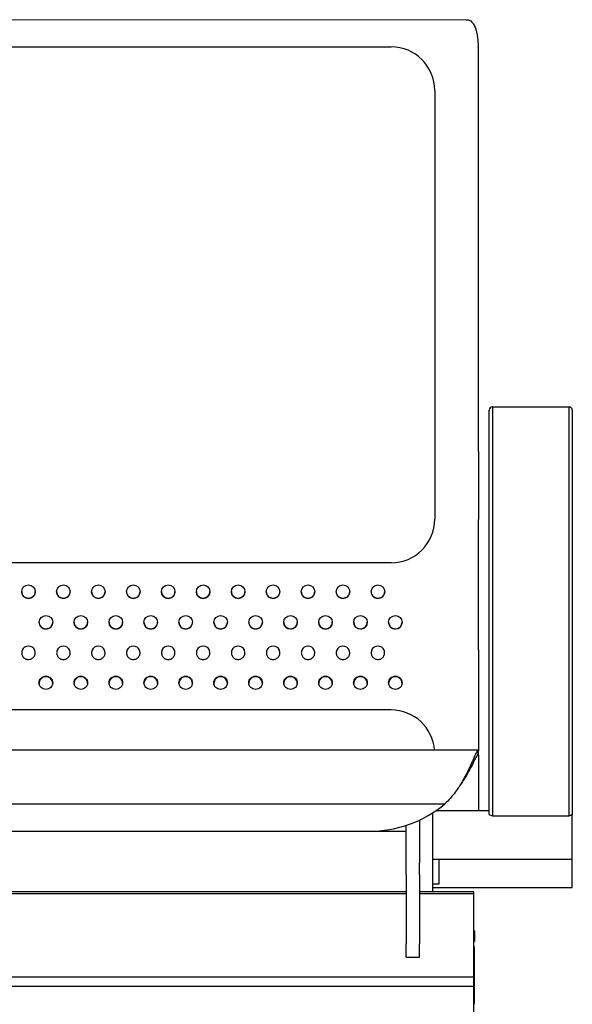
# Model space of a CAD drawing. Units: millimetres. Extents: x 7708 to 28678, y 1586 to 15648.
# Drawn here: x 15484 to 15737, y 8248 to 8699 of the extents above; entities that cross this region are included whole.
import ezdxf

# ---------------------------------------------------------------- set-up
doc = ezdxf.new("R2010")
doc.units = ezdxf.units.MM
doc.header["$PDSIZE"] = -1
doc.layers.add('ZOEFTIG ZINEARE', color=7, linetype='Continuous')
doc.styles.get("Standard").update_dxf_attribs({"font": 'arial.ttf'})
doc.dimstyles.new('ZOEFTIG DIM STYLE', dxfattribs={"dimtxt": 70, "dimasz": 80, "dimexe": 1.25, "dimexo": 150, "dimgap": 10, "dimtad": 0, "dimtih": 1, "dimtoh": 1, "dimdec": 0, "dimdsep": 46, "dimtxsty": 'Standard', "dimcen": 2.5, "dimadec": 0, "dimazin": 0, "dimtfac": 1, "dimtmove": 0, "dimatfit": 3, "dimfxl": 1, "dimarcsym": 0})

# ---------------------------------------------------------------- blocks, each defined once
blk = doc.blocks.new('Zineare 4 Seat Front')
at = {"layer": 'ZOEFTIG ZINEARE', "lineweight": -3}
for p, q in [((2024.52, 397.13), (1575.48, 397.28)), ((1800, 384.86), (1990, 384.86)), ((2030, 199.54), (2030, 383.07)), ((2010, 364.86), (2010, 168.53)), ((2034.99, 175.81), (2034.99, 218.48)), ((2034.99, 176.89), (2034.99, 216.48)), ((2036.49, 219.98), (2071.49, 219.98)), ((2036.49, 219.98), (2036.49, 175.14)), ((2071.49, 175.14), (2071.49, 219.98)), ((2072.99, 218.48), (2072.99, 175.81)), ((2072.99, 216.48), (2072.99, 176.89)), ((2030, 199.54), (2030, 168.34)), ((2034.99, 34.98), (2034.99, 176.89)), ((2072.99, 176.89), (2072.99, 34.98)), ((2034.99, 33.36), (2034.99, 175.81)), ((2036.49, 175.14), (2036.49, 32.69)), ((2071.49, 32.69), (2071.49, 175.14)), ((2072.99, 175.81), (2072.99, 33.36)), ((2030, 108.53), (2030, 168.34)), ((1990, 148.53), (1610, 148.53)), ((2030, 108.53), (2030, 62.45)), ((1990, 81.16), (1610, 81.16)), ((2029.96, 62.72), (1570.03, 62.72)), ((2029.8, 60.65), (2029.96, 60.65)), ((2030, 60.46), (2030, 62.45)), ((2030, 60.46), (2030, 34.98)), ((1585.3, 38.17), (2014.7, 38.17)), ((2008.99, 33.93), (2008.99, 25.13)), ((2034.99, 34.98), (2010.57, 34.98)), ((2036.49, 32.69), (2071.49, 32.69)), ((2072.99, 12.78), (2072.99, 33.36)), ((1996.99, 11.44), (1996.99, 28.29)), ((2002.99, 30.65), (2002.99, 25.13)), ((1620, 25.63), (1980, 25.63)), ((1818.82, 25.59), (1829.18, 25.59)), ((1834.82, 25.59), (1845.18, 25.59)), ((1850.82, 25.59), (1861.18, 25.59)), ((1866.82, 25.59), (1877.18, 25.59)), ((1882.82, 25.59), (1893.18, 25.59)), ((1898.82, 25.59), (1909.18, 25.59)), ((1914.82, 25.59), (1925.18, 25.59)), ((1930.82, 25.59), (1941.18, 25.59)), ((1946.82, 25.59), (1957.18, 25.59)), ((1962.82, 25.59), (1973.18, 25.59)), ((1978.82, 25.59), (1989.18, 25.59)), ((1994.82, 25.59), (1996.99, 25.59)), ((2002.99, 25.13), (2002.99, 10.89)), ((2008.99, 25.13), (2008.99, -2.17)), ((1996.99, 5.59), (1996.99, 11.44)), ((2002.99, 5.59), (2002.99, 10.89)), ((2008.99, 12.78), (2072.99, 12.78)), ((2011.99, 1.44), (2011.99, 12.78)), ((2072.99, 10.88), (2072.99, 12.78)), ((2072.99, -0.22), (2072.99, 10.88)), ((1996.99, 5.59), (1996.99, -26.04)), ((2002.99, 5.59), (2002.99, -26.04)), ((2008.99, 1.44), (2011.99, 1.44)), ((1996.99, -2.1), (1602.99, -2.1)), ((1602.99, -2.98), (1996.99, -2.98)), ((2027.99, -2.1), (2002.99, -2.1)), ((2002.99, -2.98), (2027.99, -2.98)), ((2008.99, -0.22), (2072.99, -0.22)), ((2027.99, -2.98), (2027.99, -2.1)), ((2027.99, -2.98), (2027.99, -2.1)), ((2027.99, -2.98), (2027.99, -2.1)), ((2027.99, -41.16), (2027.99, -2.98)), ((2028.24, -20.04), (2027.99, -20.04)), ((2028.24, -20.04), (2028.24, -24.88)), ((1996.99, -32.12), (1996.99, -26.04)), ((2002.99, -32.12), (2002.99, -26.04)), ((2028.24, -24.88), (2027.99, -24.88)), ((2028.24, -27.37), (2027.99, -27.37)), ((2028.24, -27.49), (2027.99, -27.49)), ((2028.24, -27.63), (2027.99, -27.63)), ((2028.24, -27.81), (2027.99, -27.81)), ((2028.24, -27.84), (2027.99, -27.84)), ((2028.24, -28.05), (2027.99, -28.05)), ((2028.24, -28.45), (2027.99, -28.45)), ((2028.24, -28.46), (2027.99, -28.46)), ((2028.24, -29.14), (2027.99, -29.14)), ((2028.24, -30.15), (2027.99, -30.15)), ((2028.24, -27.49), (2028.24, -27.37)), ((2028.24, -27.63), (2028.24, -27.49)), ((2028.24, -27.81), (2028.24, -27.63)), ((2028.24, -27.84), (2028.24, -27.81)), ((2028.24, -28.05), (2028.24, -27.84)), ((2028.24, -28.45), (2028.24, -28.05)), ((2028.24, -28.46), (2028.24, -28.45)), ((2028.24, -29.14), (2028.24, -28.46)), ((2028.24, -30.15), (2028.24, -29.14)), ((2028.24, -31.66), (2028.24, -30.15)), ((1996.99, -32.12), (2002.99, -32.12)), ((2028.24, -31.66), (2027.99, -31.66)), ((2028.24, -33.15), (2027.99, -33.15)), ((2028.24, -35.22), (2027.99, -35.22)), ((2028.24, -35.75), (2027.99, -35.75)), ((2028.24, -33.15), (2028.24, -31.66)), ((2028.24, -35.22), (2028.24, -33.15)), ((2028.24, -35.75), (2028.24, -35.22)), ((2028.24, -36.41), (2028.24, -35.75)), ((2028.24, -36.41), (2027.99, -36.41)), ((2028.24, -37.08), (2027.99, -37.08)), ((2028.24, -37.49), (2027.99, -37.49)), ((2028.24, -37.97), (2027.99, -37.97)), ((2028.24, -38.34), (2027.99, -38.34)), ((2028.24, -38.66), (2027.99, -38.66)), ((2028.24, -38.8), (2027.99, -38.8)), ((2028.24, -40.09), (2027.99, -40.09)), ((2028.24, -37.08), (2028.24, -36.41)), ((2028.24, -37.49), (2028.24, -37.08)), ((2028.24, -37.97), (2028.24, -37.49)), ((2028.24, -38.34), (2028.24, -37.97)), ((2028.24, -38.66), (2028.24, -38.34)), ((2028.24, -38.8), (2028.24, -38.66)), ((2028.24, -40.09), (2028.24, -38.8)), ((2028.24, -41.54), (2028.24, -40.09)), ((44.99, -41.09), (2028.24, -41.09)), ((2027.99, -45.4), (2027.99, -41.16)), ((2028.24, -41.54), (2027.99, -41.54)), ((2028.24, -42.83), (2027.99, -42.83)), ((2028.24, -44.41), (2027.99, -44.41)), ((2028.24, -42.83), (2028.24, -41.54)), ((2028.24, -44.41), (2028.24, -42.83)), ((2028.24, -45.43), (2028.24, -44.41)), ((44.99, -45.33), (2028.24, -45.33)), ((2027.99, -84.32), (2027.99, -45.4)), ((2028.24, -45.43), (2027.99, -45.43)), ((2028.24, -46.54), (2027.99, -46.54)), ((2028.24, -47.64), (2027.99, -47.64)), ((2028.24, -48.39), (2027.99, -48.39)), ((2028.24, -48.73), (2027.99, -48.73)), ((2028.24, -49.14), (2027.99, -49.14)), ((2028.24, -46.54), (2028.24, -45.43)), ((2028.24, -47.64), (2028.24, -46.54)), ((2028.24, -48.39), (2028.24, -47.64)), ((2028.24, -48.73), (2028.24, -48.39)), ((2028.24, -49.14), (2028.24, -48.73)), ((2028.24, -49.69), (2028.24, -49.14)), ((2028.24, -49.69), (2027.99, -49.69)), ((2028.24, -49.9), (2027.99, -49.9)), ((2028.24, -50.17), (2027.99, -50.17)), ((2028.24, -50.51), (2027.99, -50.51)), ((2028.24, -50.72), (2027.99, -50.72)), ((2028.24, -50.78), (2027.99, -50.78)), ((2028.24, -51.07), (2027.99, -51.07)), ((2028.24, -51.09), (2027.99, -51.09)), ((2028.24, -52.29), (2027.99, -52.29)), ((2028.24, -49.9), (2028.24, -49.69)), ((2028.24, -50.17), (2028.24, -49.9)), ((2028.24, -50.51), (2028.24, -50.17)), ((2028.24, -50.72), (2028.24, -50.51)), ((2028.24, -50.78), (2028.24, -50.72)), ((2028.24, -51.07), (2028.24, -50.78)), ((2028.24, -51.09), (2028.24, -51.07)), ((2028.24, -52.29), (2028.24, -51.09)), ((2028.24, -53.66), (2028.24, -52.29))]:
    blk.add_line(p, q, dxfattribs=at)
at = {"layer": 'ZOEFTIG ZINEARE', "lineweight": -3, "flags": 128}
for points in [[(2036.49, 32.69), (2036.2, 32.71), (2035.92, 32.75), (2035.66, 32.81), (2035.43, 32.89), (2035.25, 32.99), (2035.11, 33.11), (2035.02, 33.23), (2034.99, 33.36)], [(2072.99, 33.36), (2072.96, 33.23), (2072.88, 33.11), (2072.74, 32.99), (2072.55, 32.89), (2072.33, 32.81), (2072.07, 32.75), (2071.79, 32.71), (2071.49, 32.69)]]:
    blk.add_lwpolyline(points, dxfattribs=at)
at = {"layer": 'ZOEFTIG ZINEARE', "lineweight": -3}
for centre in [(1824, 135.31), (1840, 135.31), (1856, 135.31), (1872, 135.31), (1888, 135.31), (1904, 135.31), (1920, 135.31), (1936, 135.31), (1952, 135.31), (1968, 135.31), (1984, 135.31), (1832, 121.31), (1848, 121.31), (1864, 121.31), (1880, 121.31), (1896, 121.31), (1912, 121.31), (1928, 121.31), (1944, 121.31), (1960, 121.31), (1976, 121.31), (1992, 121.31)]:
    blk.add_circle(centre, 3.1, dxfattribs=at)
for centre, radius, start, end in [((1990, 364.86), 20, 0, 90), ((1983.74, 383.07), 46.26, 360, 2.3012), ((2036.49, 218.48), 1.5, 90, 180), ((2071.49, 218.48), 1.5, 0, 90), ((1990, 168.53), 20, 270, 0), ((1824, 135.32), 3.1, 180.0003, 270.0005), ((1824, 135.32), 3.1, 269.9993, 359.9998), ((1840, 135.32), 3.1, 180.0003, 270.0005), ((1840, 135.32), 3.1, 269.9988, 359.9993), ((1856, 135.32), 3.1, 180.0031, 269.9989), ((1856, 135.32), 3.1, 269.9993, 359.9998), ((1872, 135.32), 3.1, 180.0003, 270.0005), ((1872, 135.32), 3.1, 269.9988, 359.9993), ((1888, 135.32), 3.1, 180.0031, 269.9989), ((1888, 135.32), 3.1, 269.9993, 359.9998), ((1904, 135.32), 3.1, 180.0003, 270.0005), ((1904, 135.32), 3.1, 270.0015, 359.9965), ((1920, 135.32), 3.1, 180.0003, 270.0016), ((1920, 135.32), 3.1, 269.9993, 359.9998), ((1936, 135.32), 3.1, 180.0003, 270.0005), ((1936, 135.32), 3.1, 269.9993, 359.9998), ((1952, 135.32), 3.1, 180.0003, 270.0016), ((1952, 135.32), 3.1, 269.9993, 359.9998), ((1968, 135.32), 3.1, 180.0003, 270.0005), ((1968, 135.32), 3.1, 269.9993, 359.9998), ((1984, 135.32), 3.1, 180.0003, 270.0005), ((1984, 135.32), 3.1, 269.9988, 359.9993), ((1832, 121.32), 3.1, 180.0001, 270.0018), ((1832, 121.32), 3.1, 269.9991, 0.0001), ((1848, 121.32), 3.1, 180.0001, 270.0007), ((1848, 121.32), 3.1, 269.9991, 0.0001), ((1864, 121.32), 3.1, 180.0001, 270.0018), ((1864, 121.32), 3.1, 269.9991, 0.0001), ((1880, 121.32), 3.1, 180.0001, 270.0007), ((1880, 121.32), 3.1, 269.9991, 0.0001), ((1896, 121.32), 3.1, 180.0001, 270.0007), ((1896, 121.32), 3.1, 269.9985, 359.9995), ((1912, 121.32), 3.1, 180.0001, 270.0007), ((1912, 121.32), 3.1, 269.9991, 0.0001), ((1928, 121.32), 3.1, 180.0001, 270.0007), ((1928, 121.32), 3.1, 269.9985, 359.9995), ((1944, 121.32), 3.1, 180.0028, 269.9991), ((1944, 121.32), 3.1, 269.9991, 0.0001), ((1960, 121.32), 3.1, 180.0001, 270.0007), ((1960, 121.32), 3.1, 269.9985, 359.9995), ((1976, 121.32), 3.1, 180.0028, 269.9991), ((1976, 121.32), 3.1, 269.9991, 0.0001), ((1992, 121.32), 3.1, 180.0001, 270.0007), ((1992, 121.32), 3.1, 270.0013, 359.9968), ((1824, 107.31), 3.1, 21.5912, 158.4088), ((1840, 107.31), 3.1, 21.5908, 158.4092), ((1856, 107.31), 3.1, 21.5908, 158.4092), ((1872, 107.31), 3.1, 21.5908, 158.4092), ((1888, 107.31), 3.1, 21.5908, 158.4092), ((1904, 107.31), 3.1, 21.5908, 158.4092), ((1920, 107.31), 3.1, 21.5908, 158.4092), ((1936, 107.31), 3.1, 21.5908, 158.4092), ((1952, 107.31), 3.1, 21.5908, 158.4092), ((1968, 107.31), 3.1, 21.5905, 158.4095), ((1984, 107.31), 3.1, 21.5908, 158.4092), ((1990, 61.16), 20, 4.2633, 90), ((2029.48, 62.45), 0.512, 0.3229, 22.0035), ((2029.48, 60.46), 0.512, 0.3229, 22.0035), ((1980.42, 78.73), 53.11, 269.5451, 310.2)]:
    blk.add_arc(centre, radius, start, end, dxfattribs=at)
for points, knots in [([(2024.52, 397.13), (2024.87, 397.17), (2025.61, 397.25), (2026.5, 396.73), (2027.24, 396.05), (2027.82, 395.22), (2028.26, 394.36), (2028.71, 393.26), (2029.12, 391.8), (2029.48, 389.89), (2029.77, 387.59), (2029.89, 385.84), (2029.96, 384.93)], [0, 0, 0, 0, 0.103996, 0.214947, 0.326015, 0.400279, 0.47477, 0.549558, 0.649014, 0.757123, 0.874068, 1, 1, 1, 1]), ([(1821.11, 108.45), (1821.05, 108.19), (1820.92, 107.69), (1820.91, 106.93), (1821.07, 106.23), (1821.42, 105.58), (1821.9, 105.01), (1822.51, 104.57), (1823.23, 104.31), (1824, 104.24), (1824.77, 104.31), (1825.48, 104.57), (1826.09, 105.01), (1826.59, 105.6), (1826.95, 106.27), (1827.19, 107.25), (1827, 107.97), (1826.88, 108.45)], [0, 0, 0, 0, 0.067919, 0.129597, 0.188017, 0.24666, 0.311632, 0.372725, 0.434036, 0.499617, 0.565219, 0.626524, 0.687596, 0.752538, 0.817159, 0.877775, 1, 1, 1, 1]), ([(1837.11, 108.45), (1837.05, 108.19), (1836.92, 107.69), (1836.91, 106.93), (1837.07, 106.23), (1837.42, 105.58), (1837.9, 105.01), (1838.51, 104.57), (1839.23, 104.31), (1840, 104.24), (1840.77, 104.31), (1841.48, 104.57), (1842.09, 105.01), (1842.59, 105.6), (1842.95, 106.27), (1843.19, 107.25), (1843, 107.97), (1842.88, 108.45)], [0, 0, 0, 0, 0.06792, 0.129598, 0.188018, 0.246661, 0.311636, 0.372729, 0.434035, 0.499621, 0.565223, 0.626528, 0.6876, 0.752539, 0.81716, 0.877776, 1, 1, 1, 1]), ([(1853.11, 108.45), (1853.05, 108.19), (1852.92, 107.69), (1852.91, 106.93), (1853.07, 106.23), (1853.42, 105.58), (1853.9, 105.01), (1854.51, 104.57), (1855.23, 104.31), (1856, 104.24), (1856.77, 104.31), (1857.48, 104.57), (1858.09, 105.01), (1858.59, 105.6), (1858.95, 106.27), (1859.19, 107.25), (1859, 107.97), (1858.88, 108.45)], [0, 0, 0, 0, 0.0679204, 0.1295981, 0.1880177, 0.2466612, 0.3116325, 0.3727256, 0.4340366, 0.4996171, 0.565219, 0.6265239, 0.6875963, 0.752538, 0.8171592, 0.8777756, 1, 1, 1, 1]), ([(1869.11, 108.45), (1869.05, 108.19), (1868.92, 107.69), (1868.91, 106.93), (1869.07, 106.23), (1869.42, 105.58), (1869.9, 105.01), (1870.51, 104.57), (1871.23, 104.31), (1872, 104.24), (1872.77, 104.31), (1873.48, 104.57), (1874.09, 105.01), (1874.59, 105.6), (1874.95, 106.27), (1875.19, 107.25), (1875, 107.97), (1874.88, 108.45)], [0, 0, 0, 0, 0.06792, 0.129598, 0.188018, 0.246661, 0.311636, 0.372729, 0.434035, 0.499621, 0.565218, 0.626528, 0.6876, 0.752539, 0.81716, 0.877776, 1, 1, 1, 1]), ([(1885.11, 108.45), (1885.05, 108.19), (1884.92, 107.69), (1884.91, 106.93), (1885.07, 106.23), (1885.42, 105.58), (1885.9, 105.01), (1886.51, 104.57), (1887.23, 104.31), (1888, 104.24), (1888.77, 104.31), (1889.48, 104.57), (1890.09, 105.01), (1890.59, 105.6), (1890.95, 106.27), (1891.19, 107.25), (1891, 107.97), (1890.88, 108.45)], [0, 0, 0, 0, 0.067921, 0.129598, 0.188018, 0.246662, 0.311633, 0.372726, 0.434037, 0.499618, 0.56522, 0.626525, 0.687598, 0.752539, 0.817161, 0.877776, 1, 1, 1, 1]), ([(1901.11, 108.45), (1901.05, 108.19), (1900.92, 107.69), (1900.91, 106.93), (1901.07, 106.23), (1901.42, 105.58), (1901.9, 105.01), (1902.51, 104.57), (1903.23, 104.31), (1904, 104.24), (1904.77, 104.31), (1905.48, 104.57), (1906.09, 105.01), (1906.59, 105.6), (1906.95, 106.27), (1907.19, 107.25), (1907, 107.97), (1906.88, 108.45)], [0, 0, 0, 0, 0.06792, 0.129598, 0.188018, 0.246661, 0.311636, 0.372725, 0.434036, 0.499621, 0.565218, 0.626528, 0.6876, 0.752539, 0.81716, 0.877776, 1, 1, 1, 1]), ([(1917.11, 108.45), (1917.05, 108.19), (1916.92, 107.69), (1916.91, 106.93), (1917.07, 106.23), (1917.42, 105.58), (1917.9, 105.01), (1918.51, 104.57), (1919.23, 104.31), (1920, 104.24), (1920.77, 104.31), (1921.48, 104.57), (1922.09, 105.01), (1922.59, 105.6), (1922.95, 106.27), (1923.19, 107.25), (1923, 107.97), (1922.88, 108.45)], [0, 0, 0, 0, 0.067921, 0.129598, 0.188018, 0.246662, 0.311633, 0.372726, 0.434037, 0.499618, 0.56522, 0.626525, 0.687598, 0.752539, 0.817161, 0.877776, 1, 1, 1, 1]), ([(1933.11, 108.45), (1933.05, 108.19), (1932.92, 107.69), (1932.91, 106.93), (1933.07, 106.23), (1933.42, 105.58), (1933.9, 105.01), (1934.51, 104.57), (1935.23, 104.31), (1936, 104.24), (1936.77, 104.31), (1937.48, 104.57), (1938.09, 105.01), (1938.59, 105.6), (1938.95, 106.27), (1939.19, 107.25), (1939, 107.97), (1938.88, 108.45)], [0, 0, 0, 0, 0.06792, 0.129598, 0.188018, 0.246661, 0.311632, 0.372725, 0.434036, 0.499617, 0.565219, 0.626528, 0.687601, 0.752539, 0.81716, 0.877776, 1, 1, 1, 1]), ([(1949.11, 108.45), (1949.05, 108.19), (1948.92, 107.69), (1948.91, 106.93), (1949.07, 106.23), (1949.42, 105.58), (1949.9, 105.01), (1950.51, 104.57), (1951.23, 104.31), (1952, 104.24), (1952.77, 104.31), (1953.48, 104.57), (1954.09, 105.01), (1954.59, 105.6), (1954.95, 106.27), (1955.19, 107.25), (1955, 107.97), (1954.88, 108.45)], [0, 0, 0, 0, 0.0679205, 0.1295983, 0.1880169, 0.2466629, 0.3116343, 0.3727274, 0.4340386, 0.4996192, 0.5652212, 0.6265263, 0.6875988, 0.7525406, 0.8171596, 0.8777761, 1, 1, 1, 1]), ([(1965.11, 108.45), (1965.05, 108.19), (1964.92, 107.69), (1964.91, 106.93), (1965.07, 106.23), (1965.42, 105.58), (1965.9, 105.01), (1966.51, 104.57), (1967.23, 104.31), (1968, 104.24), (1968.77, 104.31), (1969.48, 104.57), (1970.09, 105.01), (1970.59, 105.6), (1970.95, 106.27), (1971.19, 107.25), (1971, 107.97), (1970.88, 108.45)], [0, 0, 0, 0, 0.06792, 0.129598, 0.188017, 0.246661, 0.311632, 0.372725, 0.434036, 0.499616, 0.565218, 0.626528, 0.6876, 0.752538, 0.817159, 0.877776, 1, 1, 1, 1]), ([(1981.11, 108.45), (1981.05, 108.19), (1980.92, 107.69), (1980.91, 106.93), (1981.07, 106.23), (1981.42, 105.58), (1981.9, 105.01), (1982.51, 104.57), (1983.23, 104.31), (1984, 104.24), (1984.77, 104.31), (1985.48, 104.57), (1986.09, 105.01), (1986.59, 105.6), (1986.95, 106.27), (1987.19, 107.25), (1987, 107.97), (1986.88, 108.45)], [0, 0, 0, 0, 0.067921, 0.129598, 0.188017, 0.246663, 0.311634, 0.372728, 0.434034, 0.49962, 0.565222, 0.626527, 0.6876, 0.752538, 0.817159, 0.877776, 1, 1, 1, 1]), ([(1835.1, 93.57), (1835.06, 93.97), (1834.97, 94.76), (1834.24, 95.75), (1833.23, 96.45), (1832, 96.67), (1830.77, 96.46), (1829.75, 95.76), (1829.04, 94.76), (1828.82, 93.57), (1829.04, 92.39), (1829.75, 91.4), (1830.77, 90.71), (1832, 90.5), (1833.22, 90.71), (1834.24, 91.4), (1834.97, 92.39), (1835.05, 93.18), (1835.1, 93.57)], [0, 0, 0, 0, 0.061787, 0.123938, 0.186878, 0.249941, 0.313124, 0.375956, 0.438162, 0.499977, 0.561959, 0.623993, 0.686943, 0.749996, 0.813143, 0.876, 0.938023, 1, 1, 1, 1]), ([(1835.1, 93.22), (1835.06, 93.62), (1834.98, 94.43), (1834.24, 95.45), (1833.23, 96.17), (1832, 96.39), (1830.76, 96.17), (1829.75, 95.45), (1829.02, 94.43), (1828.94, 93.62), (1828.9, 93.22)], [0, 0, 0, 0, 0.125034, 0.249943, 0.3753, 0.500033, 0.625001, 0.750145, 0.875164, 1, 1, 1, 1]), ([(1851.1, 93.57), (1851.06, 93.97), (1850.97, 94.76), (1850.24, 95.75), (1849.23, 96.45), (1848, 96.67), (1846.77, 96.46), (1845.75, 95.76), (1845.04, 94.76), (1844.82, 93.57), (1845.04, 92.39), (1845.75, 91.4), (1846.77, 90.71), (1848, 90.5), (1849.22, 90.71), (1850.24, 91.4), (1850.97, 92.39), (1851.05, 93.18), (1851.1, 93.57)], [0, 0, 0, 0, 0.061787, 0.123938, 0.18688, 0.249943, 0.313123, 0.375955, 0.438163, 0.499978, 0.56196, 0.623994, 0.686944, 0.749995, 0.813145, 0.876002, 0.938023, 1, 1, 1, 1]), ([(1851.1, 93.22), (1851.06, 93.62), (1850.98, 94.43), (1850.24, 95.45), (1849.23, 96.17), (1848, 96.39), (1846.76, 96.17), (1845.75, 95.45), (1845.02, 94.43), (1844.94, 93.62), (1844.9, 93.22)], [0, 0, 0, 0, 0.125033, 0.249942, 0.375304, 0.500037, 0.624999, 0.750143, 0.875166, 1, 1, 1, 1]), ([(1867.1, 93.57), (1867.06, 93.97), (1866.97, 94.76), (1866.24, 95.75), (1865.23, 96.45), (1864, 96.67), (1862.77, 96.46), (1861.75, 95.76), (1861.04, 94.76), (1860.82, 93.57), (1861.04, 92.39), (1861.75, 91.4), (1862.77, 90.71), (1864, 90.5), (1865.22, 90.71), (1866.24, 91.4), (1866.97, 92.39), (1867.05, 93.18), (1867.1, 93.57)], [0, 0, 0, 0, 0.061787, 0.123938, 0.186878, 0.249941, 0.313123, 0.375956, 0.438162, 0.499977, 0.561959, 0.623993, 0.686943, 0.749996, 0.813143, 0.876, 0.938023, 1, 1, 1, 1]), ([(1867.1, 93.22), (1867.06, 93.62), (1866.98, 94.43), (1866.24, 95.45), (1865.23, 96.17), (1864, 96.39), (1862.76, 96.17), (1861.75, 95.45), (1861.02, 94.43), (1860.94, 93.62), (1860.9, 93.22)], [0, 0, 0, 0, 0.125034, 0.249943, 0.3753, 0.500033, 0.625001, 0.750145, 0.875164, 1, 1, 1, 1]), ([(1883.1, 93.57), (1883.06, 93.97), (1882.97, 94.76), (1882.24, 95.75), (1881.23, 96.45), (1880, 96.67), (1878.77, 96.46), (1877.75, 95.76), (1877.04, 94.76), (1876.82, 93.57), (1877.04, 92.39), (1877.75, 91.4), (1878.77, 90.71), (1880, 90.5), (1881.22, 90.71), (1882.24, 91.4), (1882.97, 92.39), (1883.05, 93.18), (1883.1, 93.57)], [0, 0, 0, 0, 0.061787, 0.123937, 0.18688, 0.249943, 0.313122, 0.375955, 0.438163, 0.499977, 0.561959, 0.623995, 0.686945, 0.749995, 0.813145, 0.876002, 0.938023, 1, 1, 1, 1]), ([(1883.1, 93.22), (1883.06, 93.62), (1882.98, 94.43), (1882.24, 95.45), (1881.23, 96.17), (1880, 96.39), (1878.76, 96.17), (1877.75, 95.45), (1877.02, 94.43), (1876.94, 93.62), (1876.9, 93.22)], [0, 0, 0, 0, 0.125033, 0.249942, 0.375304, 0.500037, 0.624999, 0.750143, 0.875166, 1, 1, 1, 1]), ([(1899.1, 93.57), (1899.06, 93.97), (1898.97, 94.76), (1898.24, 95.75), (1897.23, 96.45), (1896, 96.67), (1894.77, 96.46), (1893.75, 95.76), (1893.04, 94.76), (1892.82, 93.57), (1893.04, 92.39), (1893.75, 91.4), (1894.77, 90.71), (1896, 90.5), (1897.22, 90.71), (1898.24, 91.4), (1898.97, 92.39), (1899.05, 93.18), (1899.1, 93.57)], [0, 0, 0, 0, 0.061787, 0.123938, 0.18688, 0.24994, 0.313123, 0.375956, 0.438162, 0.499977, 0.561959, 0.623993, 0.686943, 0.749996, 0.813143, 0.876, 0.938023, 1, 1, 1, 1]), ([(1899.1, 93.22), (1899.06, 93.62), (1898.98, 94.43), (1898.24, 95.45), (1897.23, 96.17), (1896, 96.39), (1894.76, 96.17), (1893.75, 95.45), (1893.02, 94.43), (1892.94, 93.62), (1892.9, 93.22)], [0, 0, 0, 0, 0.125034, 0.249943, 0.375305, 0.500033, 0.625001, 0.750145, 0.875164, 1, 1, 1, 1]), ([(1915.1, 93.57), (1915.06, 93.97), (1914.97, 94.76), (1914.24, 95.75), (1913.23, 96.45), (1912, 96.67), (1910.77, 96.46), (1909.75, 95.76), (1909.04, 94.76), (1908.82, 93.57), (1909.04, 92.39), (1909.75, 91.4), (1910.77, 90.71), (1912, 90.5), (1913.22, 90.71), (1914.24, 91.4), (1914.97, 92.39), (1915.05, 93.18), (1915.1, 93.57)], [0, 0, 0, 0, 0.061787, 0.123937, 0.18688, 0.249943, 0.313122, 0.375955, 0.438163, 0.499977, 0.561959, 0.623995, 0.686945, 0.749995, 0.813145, 0.876002, 0.938023, 1, 1, 1, 1]), ([(1915.1, 93.22), (1915.06, 93.62), (1914.98, 94.43), (1914.24, 95.45), (1913.23, 96.17), (1912, 96.39), (1910.76, 96.17), (1909.75, 95.45), (1909.02, 94.43), (1908.94, 93.62), (1908.9, 93.22)], [0, 0, 0, 0, 0.125033, 0.249942, 0.375303, 0.500037, 0.624998, 0.750142, 0.875165, 1, 1, 1, 1]), ([(1931.1, 93.57), (1931.06, 93.97), (1930.97, 94.76), (1930.24, 95.75), (1929.23, 96.45), (1928, 96.67), (1926.77, 96.46), (1925.75, 95.76), (1925.04, 94.76), (1924.82, 93.57), (1925.04, 92.39), (1925.75, 91.4), (1926.77, 90.71), (1928, 90.5), (1929.22, 90.71), (1930.24, 91.4), (1930.97, 92.39), (1931.05, 93.18), (1931.1, 93.57)], [0, 0, 0, 0, 0.061787, 0.123938, 0.18688, 0.249941, 0.313123, 0.375956, 0.438162, 0.499977, 0.561959, 0.623994, 0.686944, 0.749997, 0.813144, 0.876001, 0.938022, 1, 1, 1, 1]), ([(1931.1, 93.22), (1931.06, 93.62), (1930.98, 94.43), (1930.24, 95.45), (1929.23, 96.17), (1928, 96.39), (1926.76, 96.17), (1925.75, 95.45), (1925.02, 94.43), (1924.94, 93.62), (1924.9, 93.22)], [0, 0, 0, 0, 0.125034, 0.249943, 0.375305, 0.500033, 0.625001, 0.750145, 0.875164, 1, 1, 1, 1]), ([(1947.1, 93.57), (1947.06, 93.97), (1946.97, 94.76), (1946.24, 95.75), (1945.23, 96.45), (1944, 96.67), (1942.77, 96.46), (1941.75, 95.76), (1941.04, 94.76), (1940.82, 93.57), (1941.04, 92.39), (1941.75, 91.4), (1942.77, 90.71), (1944, 90.5), (1945.22, 90.71), (1946.24, 91.4), (1946.97, 92.39), (1947.05, 93.18), (1947.1, 93.57)], [0, 0, 0, 0, 0.061787, 0.123936, 0.186878, 0.249942, 0.313124, 0.375954, 0.438162, 0.499976, 0.561958, 0.623992, 0.686945, 0.749995, 0.813145, 0.876002, 0.938023, 1, 1, 1, 1]), ([(1947.1, 93.22), (1947.06, 93.62), (1946.98, 94.43), (1946.24, 95.45), (1945.23, 96.17), (1944, 96.39), (1942.76, 96.17), (1941.75, 95.45), (1941.02, 94.43), (1940.94, 93.62), (1940.9, 93.22)], [0, 0, 0, 0, 0.125034, 0.24994, 0.375302, 0.500035, 0.625003, 0.750142, 0.875164, 1, 1, 1, 1]), ([(1963.1, 93.57), (1963.06, 93.97), (1962.97, 94.76), (1962.24, 95.75), (1961.23, 96.45), (1960, 96.67), (1958.77, 96.46), (1957.75, 95.76), (1957.04, 94.76), (1956.82, 93.57), (1957.04, 92.39), (1957.75, 91.4), (1958.77, 90.71), (1960, 90.5), (1961.22, 90.71), (1962.24, 91.4), (1962.97, 92.39), (1963.05, 93.18), (1963.1, 93.57)], [0, 0, 0, 0, 0.061787, 0.123938, 0.18688, 0.249941, 0.313123, 0.375956, 0.438162, 0.499977, 0.561959, 0.623994, 0.686944, 0.749994, 0.813144, 0.876001, 0.938022, 1, 1, 1, 1]), ([(1963.1, 93.22), (1963.06, 93.62), (1962.98, 94.43), (1962.24, 95.45), (1961.23, 96.17), (1960, 96.39), (1958.76, 96.17), (1957.75, 95.45), (1957.02, 94.43), (1956.94, 93.62), (1956.9, 93.22)], [0, 0, 0, 0, 0.125034, 0.249943, 0.375305, 0.500033, 0.625001, 0.750145, 0.875164, 1, 1, 1, 1]), ([(1979.1, 93.57), (1979.06, 93.97), (1978.97, 94.76), (1978.24, 95.75), (1977.23, 96.45), (1976, 96.67), (1974.77, 96.46), (1973.75, 95.76), (1973.04, 94.76), (1972.82, 93.57), (1973.04, 92.39), (1973.75, 91.4), (1974.77, 90.71), (1976, 90.5), (1977.22, 90.71), (1978.24, 91.4), (1978.97, 92.39), (1979.05, 93.18), (1979.1, 93.57)], [0, 0, 0, 0, 0.061787, 0.123936, 0.186878, 0.249942, 0.313124, 0.375957, 0.438163, 0.499977, 0.561959, 0.623993, 0.686945, 0.749996, 0.813142, 0.876002, 0.938023, 1, 1, 1, 1]), ([(1979.1, 93.22), (1979.06, 93.62), (1978.98, 94.43), (1978.24, 95.45), (1977.23, 96.17), (1976, 96.39), (1974.76, 96.17), (1973.75, 95.45), (1973.02, 94.43), (1972.94, 93.62), (1972.9, 93.22)], [0, 0, 0, 0, 0.125034, 0.249939, 0.375301, 0.500034, 0.625001, 0.750146, 0.875165, 1, 1, 1, 1]), ([(1995.1, 93.57), (1995.06, 93.97), (1994.97, 94.76), (1994.24, 95.75), (1993.23, 96.45), (1992, 96.67), (1990.77, 96.46), (1989.75, 95.76), (1989.04, 94.76), (1988.82, 93.57), (1989.04, 92.39), (1989.75, 91.4), (1990.77, 90.71), (1992, 90.5), (1993.22, 90.71), (1994.24, 91.4), (1994.97, 92.39), (1995.05, 93.18), (1995.1, 93.57)], [0, 0, 0, 0, 0.061787, 0.123938, 0.18688, 0.249944, 0.313123, 0.375956, 0.438163, 0.499978, 0.56196, 0.623994, 0.686944, 0.749994, 0.813144, 0.876002, 0.938022, 1, 1, 1, 1]), ([(1995.1, 93.22), (1995.06, 93.62), (1994.98, 94.43), (1994.24, 95.45), (1993.23, 96.17), (1992, 96.39), (1990.76, 96.17), (1989.75, 95.45), (1989.02, 94.43), (1988.94, 93.62), (1988.9, 93.22)], [0, 0, 0, 0, 0.125034, 0.249943, 0.375305, 0.500038, 0.624999, 0.750143, 0.875166, 1, 1, 1, 1]), ([(2029.84, 62.67), (2029.82, 62.69), (2029.74, 62.73), (2029.49, 62.39), (2029.1, 61.68), (2028.6, 60.61), (2028, 59.25), (2027.28, 57.64), (2026.47, 55.83), (2025.24, 53.23), (2023.8, 50.4), (2022.15, 47.54), (2020.68, 45.21), (2019.04, 42.88), (2016.98, 40.45), (2015.53, 39), (2014.7, 38.17)], [0, 0, 0, 0, 0.025886, 0.094141, 0.161471, 0.228, 0.293857, 0.359173, 0.424084, 0.488728, 0.617509, 0.68219, 0.747988, 0.83223, 0.904455, 1, 1, 1, 1]), ([(2029.84, 60.68), (2029.82, 60.69), (2029.74, 60.73), (2029.49, 60.43), (2029.1, 59.8), (2028.44, 58.55), (2027.34, 56.33), (2025.6, 52.95), (2023.79, 49.84), (2022.21, 47.41), (2021.38, 46.27), (2020.98, 45.73)], [0, 0, 0, 0, 0.0345386, 0.1257035, 0.2157751, 0.304964, 0.4810872, 0.6563795, 0.8326409, 0.921845, 1, 1, 1, 1]), ([(1829.18, 25.59), (1829.36, 25.59), (1829.75, 25.59), (1830.77, 25.61), (1832, 25.61), (1833.22, 25.61), (1834.24, 25.59), (1834.63, 25.59), (1834.82, 25.59)], [0, 0, 0, 0, 0.1573751, 0.3291202, 0.4999468, 0.671037, 0.8425248, 1, 1, 1, 1]), ([(1845.18, 25.59), (1845.36, 25.59), (1845.75, 25.59), (1846.77, 25.61), (1848, 25.61), (1849.22, 25.61), (1850.24, 25.59), (1850.63, 25.59), (1850.82, 25.59)], [0, 0, 0, 0, 0.157375, 0.329118, 0.499947, 0.671037, 0.842525, 1, 1, 1, 1]), ([(1861.18, 25.59), (1861.36, 25.59), (1861.75, 25.59), (1862.77, 25.61), (1864, 25.61), (1865.22, 25.61), (1866.24, 25.59), (1866.63, 25.59), (1866.82, 25.59)], [0, 0, 0, 0, 0.157375, 0.32912, 0.499946, 0.671038, 0.842526, 1, 1, 1, 1]), ([(1877.18, 25.59), (1877.36, 25.59), (1877.75, 25.59), (1878.77, 25.61), (1880, 25.61), (1881.22, 25.61), (1882.24, 25.59), (1882.63, 25.59), (1882.82, 25.59)], [0, 0, 0, 0, 0.157375, 0.32912, 0.499946, 0.671038, 0.842526, 1, 1, 1, 1]), ([(1893.18, 25.59), (1893.36, 25.59), (1893.75, 25.59), (1894.77, 25.61), (1896, 25.61), (1897.22, 25.61), (1898.24, 25.59), (1898.63, 25.59), (1898.82, 25.59)], [0, 0, 0, 0, 0.157375, 0.32912, 0.499947, 0.671037, 0.842526, 1, 1, 1, 1]), ([(1909.18, 25.59), (1909.36, 25.59), (1909.75, 25.59), (1910.77, 25.61), (1912, 25.61), (1913.22, 25.61), (1914.24, 25.59), (1914.63, 25.59), (1914.82, 25.59)], [0, 0, 0, 0, 0.157375, 0.32912, 0.499947, 0.671037, 0.842525, 1, 1, 1, 1]), ([(1925.18, 25.59), (1925.36, 25.59), (1925.75, 25.59), (1926.77, 25.61), (1928, 25.61), (1929.22, 25.61), (1930.24, 25.59), (1930.63, 25.59), (1930.82, 25.59)], [0, 0, 0, 0, 0.1573744, 0.3291194, 0.4999469, 0.6710369, 0.8425255, 1, 1, 1, 1]), ([(1941.18, 25.59), (1941.36, 25.59), (1941.75, 25.59), (1942.77, 25.61), (1944, 25.61), (1945.22, 25.61), (1946.24, 25.59), (1946.63, 25.59), (1946.82, 25.59)], [0, 0, 0, 0, 0.157375, 0.32912, 0.499947, 0.671038, 0.842525, 1, 1, 1, 1]), ([(1957.18, 25.59), (1957.36, 25.59), (1957.75, 25.59), (1958.77, 25.61), (1960, 25.61), (1961.22, 25.61), (1962.24, 25.59), (1962.63, 25.59), (1962.82, 25.59)], [0, 0, 0, 0, 0.157375, 0.3291192, 0.4999468, 0.6710368, 0.8425254, 1, 1, 1, 1]), ([(1973.18, 25.59), (1973.36, 25.59), (1973.75, 25.59), (1974.77, 25.61), (1976, 25.61), (1977.22, 25.61), (1978.24, 25.59), (1978.63, 25.59), (1978.82, 25.59)], [0, 0, 0, 0, 0.157374, 0.329119, 0.499947, 0.671037, 0.842526, 1, 1, 1, 1]), ([(1989.18, 25.59), (1989.36, 25.59), (1989.75, 25.59), (1990.77, 25.61), (1992, 25.61), (1993.22, 25.61), (1994.24, 25.59), (1994.63, 25.59), (1994.82, 25.59)], [0, 0, 0, 0, 0.157375, 0.3291196, 0.4999466, 0.6710372, 0.8425258, 1, 1, 1, 1])]:
    blk.add_open_spline(points, degree=3, knots=knots, dxfattribs=at)
blk.add_open_spline([(2029.96, 60.65), (2029.96, 62.64)], degree=1, dxfattribs=at)
blk = doc.blocks.new('*D110')
at = {"layer": 'Defpoints', "color": 0}
for p in [(13663.99, 8314.59), (15736.99, 8314.59), (15736.99, 7813.84)]:
    blk.add_point(p, dxfattribs=at)
at = {"layer": 'ZOEFTIG ZINEARE', "color": 0, "lineweight": -2}
for p, q in [((13663.99, 8164.59), (13663.99, 7812.59)), ((15736.99, 8164.59), (15736.99, 7812.59)), ((13743.99, 7813.84), (14504.99, 7813.84)), ((15656.99, 7813.84), (14895.99, 7813.84))]:
    blk.add_line(p, q, dxfattribs=at)
at = {"layer": 'ZOEFTIG ZINEARE', "color": 0}
for points in [[(13743.99, 7827.18), (13743.99, 7800.51), (13663.99, 7813.84)], [(15656.99, 7800.51), (15656.99, 7827.18), (15736.99, 7813.84)]]:
    blk.add_solid(points, dxfattribs=at)
at = {"layer": 'ZOEFTIG ZINEARE', "color": 0, "char_height": 70, "attachment_point": 5}
for s, insert in [('2073mm', (14700.49, 7859.58)), ('[81.61"]', (14700.49, 7759.01))]:
    blk.add_mtext(s, dxfattribs=dict(at, insert=insert))

msp = doc.modelspace()

# ---------------------------------------------------------------- block references
at = {"layer": 'ZOEFTIG ZINEARE'}
msp.add_blockref('Zineare 4 Seat Front', (13663.99, 8301.59), dxfattribs=at)

# ---------------------------------------------------------------- dimensions: what is measured, and where the dimension line sits
dim = msp.add_linear_dim(base=(15736.99, 7813.84), p1=(13663.99, 8314.59), p2=(15736.99, 8314.59), dimstyle='ZOEFTIG DIM STYLE', override={"dimpost": '<>mm\\X'}, dxfattribs=at)
dim.commit()
dim.dimension.update_dxf_attribs({"geometry": '*D110', "text_midpoint": (14700.49, 7859.58)})

doc.saveas('drawing.dxf')
